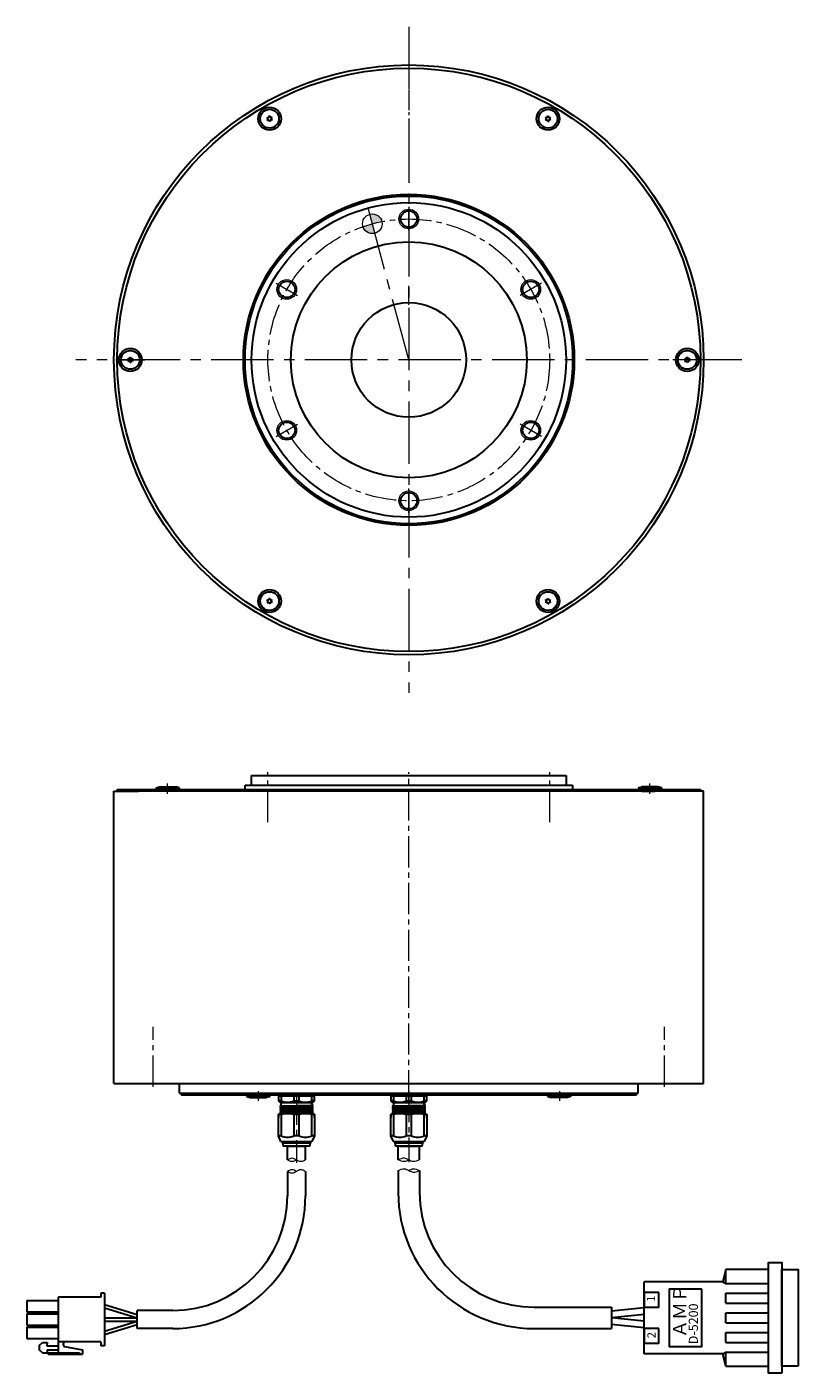
# Model space of a CAD drawing. Extents: x 5195 to 5906, y -1732 to -1322.
# Drawn here: x 5195 to 5430, y -1732 to -1322 of the extents above; entities that cross this region are included whole.
import ezdxf

# ---------------------------------------------------------------- set-up
doc = ezdxf.new("R2010")
doc.units = 0
doc.header["$MEASUREMENT"] = 0
doc.linetypes.add('CENTER2', pattern=[28.575, 19.05, -3.175, 3.175, -3.175])
for name, color, linetype, lineweight in [('中心線', 7, 'CENTER2', 13), ('実線', 7, 'CONTINUOUS', 30), ('寸法', 7, 'CONTINUOUS', 15), ('細線', 7, 'CONTINUOUS', 13), ('ｷｬｯﾌﾟﾎﾞﾙﾄ', 7, 'CONTINUOUS', 30), ('ｺﾈｸﾀ', 7, 'CONTINUOUS', 30)]:
    doc.layers.add(name, color=color, linetype=linetype, lineweight=lineweight)
doc.styles.get("Standard").update_dxf_attribs({"font": 'simplex.shx', "bigfont": 'bigfont.shx'})

msp = doc.modelspace()

# ---------------------------------------------------------------- hatches: boundary and pattern name
at = {"layer": '寸法'}
h = msp.add_hatch(color=256, dxfattribs=at)
h.paths.add_polyline_path([(5302.89, -1381.03, 0.42447), (5299.19, -1378.8), (5299.97, -1381.7, -0.017447)])
h.paths.add_polyline_path([(5300.75, -1384.6), (5299.97, -1381.7, 0.017447), (5297.1, -1382.58, 0.404031)])

# ---------------------------------------------------------------- linework, layer by layer
at = {"layer": '中心線'}
for p, q in [((5311.1, -1321.62), (5311.1, -1524.85)), ((5311.1, -1423.24), (5298.68, -1376.87)), ((5412.71, -1423.24), (5209.48, -1423.24))]:
    msp.add_line(p, q, dxfattribs=at)
at = {"layer": '中心線', "ltscale": 0.3}
for p, q in [((5311.1, -1340.95), (5311.1, -1366.49)), ((5311.1, -1383.62), (5311.1, -1376.85)), ((5311.1, -1406.4), (5311.1, -1400.07)), ((5311.1, -1462.85), (5311.1, -1469.62))]:
    msp.add_line(p, q, dxfattribs=at)
at = {"layer": '中心線', "ltscale": 0.5}
for p, q in [((5311.1, -1376.49), (5311.1, -1383.98)), ((5270.61, -1399.86), (5277.1, -1403.61)), ((5351.58, -1399.86), (5345.09, -1403.61)), ((5221.7, -1423.24), (5230.49, -1423.24)), ((5400.49, -1423.24), (5391.7, -1423.24)), ((5270.61, -1446.61), (5277.1, -1442.86)), ((5351.58, -1446.61), (5345.09, -1442.86)), ((5311.1, -1469.98), (5311.1, -1462.49)), ((5237.49, -1555.67), (5237.49, -1552.48)), ((5268.1, -1564.31), (5268.1, -1549.05)), ((5311.1, -1649.55), (5311.1, -1549.05)), ((5354.1, -1564.31), (5354.1, -1549.05)), ((5384.71, -1555.67), (5384.71, -1552.48)), ((5233.1, -1645.05), (5233.1, -1626.73)), ((5389.1, -1645.05), (5389.1, -1626.73)), ((5265.14, -1646.44), (5265.14, -1649.35)), ((5276.8, -1647.12), (5276.8, -1668.27)), ((5311.1, -1646.31), (5311.1, -1668.12)), ((5357.06, -1646.44), (5357.06, -1649.35))]:
    msp.add_line(p, q, dxfattribs=at)
msp.add_circle((5311.1, -1423.24), 43, dxfattribs=at)
at = {"layer": '実線'}
for p, q in [((5263.1, -1550.05), (5359.1, -1550.05)), ((5263.1, -1553.05), (5263.1, -1550.05)), ((5359.1, -1550.05), (5359.1, -1553.05)), ((5221.1, -1644.05), (5221.1, -1554.85)), ((5221.1, -1554.85), (5228.62, -1554.85)), ((5222.1, -1554.35), (5400.1, -1554.35)), ((5222.1, -1554.35), (5222.1, -1554.85)), ((5394.85, -1554.85), (5222.1, -1554.85)), ((5224.85, -1554.85), (5222.1, -1554.85)), ((5240.01, -1554.85), (5238.74, -1554.85)), ((5261.1, -1553.05), (5361.1, -1553.05)), ((5261.1, -1554.35), (5261.1, -1553.05)), ((5329.85, -1553.05), (5332.35, -1553.05)), ((5361.1, -1553.05), (5361.1, -1554.35)), ((5382.18, -1554.85), (5383.46, -1554.85)), ((5394.85, -1554.85), (5393.57, -1554.85)), ((5401.1, -1554.85), (5393.57, -1554.85)), ((5400.1, -1554.85), (5397.35, -1554.85)), ((5400.1, -1554.35), (5400.1, -1554.85)), ((5401.1, -1644.05), (5401.1, -1554.85)), ((5221.1, -1644.05), (5401.1, -1644.05)), ((5241.1, -1647.05), (5241.1, -1644.05)), ((5241.1, -1647.05), (5381.1, -1647.05)), ((5241.6, -1647.05), (5241.6, -1647.55)), ((5380.6, -1647.55), (5380.6, -1647.05)), ((5381.1, -1647.05), (5381.1, -1644.05)), ((5241.6, -1647.55), (5380.6, -1647.55))]:
    msp.add_line(p, q, dxfattribs=at)
for centre, radius in [((5311.1, -1423.24), 90), ((5311.1, -1423.24), 89), ((5311.1, -1423.24), 50.5), ((5311.1, -1423.24), 50), ((5311.1, -1423.24), 48), ((5311.1, -1380.24), 2.5), ((5311.1, -1423.24), 36), ((5273.86, -1401.74), 2.5), ((5348.34, -1401.74), 2.5), ((5311.1, -1423.24), 17.5), ((5273.86, -1444.74), 2.5), ((5348.34, -1444.74), 2.5), ((5311.1, -1466.24), 2.5)]:
    msp.add_circle(centre, radius, dxfattribs=at)
at = {"layer": '寸法'}
msp.add_circle((5299.97, -1381.7), 3, dxfattribs=at)
at = {"layer": '細線'}
for centre in [(5311.1, -1380.24), (5273.86, -1401.74), (5348.34, -1401.74), (5273.86, -1444.74), (5348.34, -1444.74), (5311.1, -1466.24)]:
    msp.add_circle(centre, 3, dxfattribs=at)
for points, knots in [([(5279.58, -1667.41), (5279.1, -1667.67), (5278.17, -1668.18), (5276.81, -1667.39), (5275.44, -1666.64), (5274.53, -1667.15), (5274.08, -1667.41)], [0, 0, 0, 0, 1.532639, 2.93707, 4.430532, 5.873806, 5.873806, 5.873806, 5.873806]), ([(5276.83, -1667.41), (5276.36, -1667.67), (5275.44, -1668.18), (5274.53, -1667.66), (5274.08, -1667.41)], [0, 0, 0, 0, 1.493462, 2.936736, 2.936736, 2.936736, 2.936736]), ([(5314.35, -1667.41), (5313.71, -1667.69), (5312.6, -1668.19), (5311.1, -1667.41), (5309.59, -1666.62), (5308.49, -1667.12), (5307.85, -1667.41)], [0, 0, 0, 0, 1.962295, 3.412611, 4.859995, 6.826861, 6.826861, 6.826861, 6.826861]), ([(5311.09, -1667.41), (5310.65, -1667.64), (5309.59, -1668.2), (5308.49, -1667.7), (5307.85, -1667.41)], [0, 0, 0, 0, 1.442886, 3.409752, 3.409752, 3.409752, 3.409752]), ([(5279.55, -1670.93), (5279.07, -1670.66), (5278.14, -1670.15), (5276.78, -1670.95), (5275.41, -1671.7), (5274.5, -1671.18), (5274.05, -1670.93)], [0, 0, 0, 0, 1.532639, 2.93707, 4.430532, 5.873806, 5.873806, 5.873806, 5.873806]), ([(5276.8, -1670.93), (5276.33, -1670.67), (5275.42, -1670.16), (5274.5, -1670.67), (5274.05, -1670.93)], [0, 0, 0, 0, 1.493462, 2.936736, 2.936736, 2.936736, 2.936736]), ([(5307.85, -1670.61), (5308.48, -1670.33), (5309.59, -1669.83), (5311.1, -1670.61), (5312.6, -1671.4), (5313.71, -1670.9), (5314.35, -1670.61)], [0, 0, 0, 0, 1.962295, 3.412611, 4.859995, 6.826861, 6.826861, 6.826861, 6.826861]), ([(5311.1, -1670.61), (5311.55, -1670.38), (5312.6, -1669.82), (5313.71, -1670.32), (5314.35, -1670.61)], [0, 0, 0, 0, 1.442886, 3.409752, 3.409752, 3.409752, 3.409752])]:
    msp.add_open_spline(points, degree=3, knots=knots, dxfattribs=at)
at = {"layer": 'ｷｬｯﾌﾟﾎﾞﾙﾄ'}
for p, q in [((5233.99, -1553.85), (5235.04, -1553.55)), ((5233.99, -1553.85), (5240.99, -1553.85)), ((5233.99, -1553.85), (5233.99, -1554.35)), ((5233.99, -1554.35), (5240.99, -1554.35)), ((5235.04, -1553.55), (5239.94, -1553.55)), ((5238.99, -1554.85), (5235.99, -1554.85)), ((5240.99, -1553.85), (5239.94, -1553.55)), ((5240.99, -1553.85), (5240.99, -1554.35)), ((5381.21, -1553.85), (5382.26, -1553.55)), ((5388.21, -1553.85), (5381.21, -1553.85)), ((5381.21, -1553.85), (5381.21, -1554.35)), ((5388.21, -1554.35), (5381.21, -1554.35)), ((5387.16, -1553.55), (5382.26, -1553.55)), ((5383.21, -1554.85), (5386.21, -1554.85)), ((5388.21, -1553.85), (5387.16, -1553.55)), ((5388.21, -1553.85), (5388.21, -1554.35)), ((5261.64, -1647.55), (5268.64, -1647.55)), ((5261.64, -1648.05), (5261.64, -1647.55)), ((5261.64, -1648.05), (5268.64, -1648.05)), ((5261.64, -1648.05), (5262.69, -1648.35)), ((5262.69, -1648.35), (5267.59, -1648.35)), ((5268.64, -1648.05), (5267.59, -1648.35)), ((5268.64, -1648.05), (5268.64, -1647.55)), ((5360.56, -1647.55), (5353.56, -1647.55)), ((5353.56, -1648.05), (5353.56, -1647.55)), ((5353.56, -1648.05), (5354.61, -1648.35)), ((5360.56, -1648.05), (5353.56, -1648.05)), ((5359.51, -1648.35), (5354.61, -1648.35)), ((5360.56, -1648.05), (5359.51, -1648.35)), ((5360.56, -1648.05), (5360.56, -1647.55))]:
    msp.add_line(p, q, dxfattribs=at)
for centre, radius in [((5268.6, -1349.63), 3.5), ((5268.6, -1349.63), 2.86), ((5353.6, -1349.63), 3.5), ((5353.6, -1349.63), 2.86), ((5226.1, -1423.24), 3.5), ((5226.1, -1423.24), 2.86), ((5396.1, -1423.24), 3.5), ((5396.1, -1423.24), 2.86), ((5268.6, -1496.85), 3.5), ((5268.6, -1496.85), 2.86), ((5353.6, -1496.85), 3.5), ((5353.6, -1496.85), 2.86)]:
    msp.add_circle(centre, radius, dxfattribs=at)
for centre, radius, start, end in [((5268.6, -1349.63), 0.83, 152.7958, 157.2042), ((5267.64, -1349.71), 0.447, 305, 65), ((5268.05, -1348.84), 0.447, 245, 5), ((5268.6, -1349.63), 0.83, 212.7958, 217.2042), ((5268.19, -1350.49), 0.447, 5, 125), ((5268.6, -1349.63), 0.83, 92.7958, 97.2042), ((5269, -1348.76), 0.447, 185, 305), ((5268.6, -1349.63), 0.83, 272.7958, 277.2042), ((5269.15, -1350.41), 0.447, 65, 185), ((5269.55, -1349.54), 0.447, 125, 245), ((5268.6, -1349.63), 0.83, 32.7958, 37.2042), ((5268.6, -1349.63), 0.83, 332.7958, 337.2042), ((5353.6, -1349.63), 0.83, 152.7958, 157.2042), ((5352.64, -1349.71), 0.447, 305, 65), ((5353.05, -1348.84), 0.447, 245, 5), ((5353.6, -1349.63), 0.83, 212.7958, 217.2042), ((5353.19, -1350.49), 0.447, 5, 125), ((5353.6, -1349.63), 0.83, 92.7958, 97.2042), ((5354, -1348.76), 0.447, 185, 305), ((5353.6, -1349.63), 0.83, 272.7958, 277.2042), ((5354.15, -1350.41), 0.447, 65, 185), ((5354.55, -1349.54), 0.447, 125, 245), ((5353.6, -1349.63), 0.83, 32.7958, 37.2042), ((5353.6, -1349.63), 0.83, 332.7958, 337.2042), ((5226.1, -1423.24), 0.83, 152.7958, 157.2042), ((5225.14, -1423.32), 0.447, 305, 65), ((5225.55, -1422.45), 0.447, 245, 5), ((5226.1, -1423.24), 0.83, 212.7958, 217.2042), ((5225.69, -1424.11), 0.447, 5, 125), ((5226.1, -1423.24), 0.83, 92.7958, 97.2042), ((5226.5, -1422.37), 0.447, 185, 305), ((5226.1, -1423.24), 0.83, 272.7958, 277.2042), ((5226.65, -1424.02), 0.447, 65, 185), ((5227.05, -1423.15), 0.447, 125, 245), ((5226.1, -1423.24), 0.83, 32.7958, 37.2042), ((5226.1, -1423.24), 0.83, 332.7958, 337.2042), ((5396.1, -1423.24), 0.83, 152.7958, 157.2042), ((5395.14, -1423.32), 0.447, 305, 65), ((5395.55, -1422.45), 0.447, 245, 5), ((5396.1, -1423.24), 0.83, 212.7958, 217.2042), ((5395.69, -1424.11), 0.447, 5, 125), ((5396.1, -1423.24), 0.83, 92.7958, 97.2042), ((5396.5, -1422.37), 0.447, 185, 305), ((5396.1, -1423.24), 0.83, 272.7958, 277.2042), ((5396.65, -1424.02), 0.447, 65, 185), ((5397.05, -1423.15), 0.447, 125, 245), ((5396.1, -1423.24), 0.83, 32.7958, 37.2042), ((5396.1, -1423.24), 0.83, 332.7958, 337.2042), ((5268.6, -1496.85), 0.83, 152.7958, 157.2042), ((5267.64, -1496.93), 0.447, 305, 65), ((5268.05, -1496.07), 0.447, 245, 5), ((5268.6, -1496.85), 0.83, 212.7958, 217.2042), ((5268.19, -1497.72), 0.447, 5, 125), ((5268.6, -1496.85), 0.83, 92.7958, 97.2042), ((5269, -1495.98), 0.447, 185, 305), ((5268.6, -1496.85), 0.83, 272.7958, 277.2042), ((5269.15, -1497.63), 0.447, 65, 185), ((5269.55, -1496.77), 0.447, 125, 245), ((5268.6, -1496.85), 0.83, 32.7958, 37.2042), ((5268.6, -1496.85), 0.83, 332.7958, 337.2042), ((5353.6, -1496.85), 0.83, 152.7958, 157.2042), ((5352.64, -1496.93), 0.447, 305, 65), ((5353.05, -1496.07), 0.447, 245, 5), ((5353.6, -1496.85), 0.83, 212.7958, 217.2042), ((5353.19, -1497.72), 0.447, 5, 125), ((5353.6, -1496.85), 0.83, 92.7958, 97.2042), ((5354, -1495.98), 0.447, 185, 305), ((5353.6, -1496.85), 0.83, 272.7958, 277.2042), ((5354.15, -1497.63), 0.447, 65, 185), ((5354.55, -1496.77), 0.447, 125, 245), ((5353.6, -1496.85), 0.83, 32.7958, 37.2042), ((5353.6, -1496.85), 0.83, 332.7958, 337.2042)]:
    msp.add_arc(centre, radius, start, end, dxfattribs=at)
at = {"layer": 'ｺﾈｸﾀ', "ltscale": 0.5}
for p, q in [((5271.3, -1647.85), (5271.3, -1649.35)), ((5271.3, -1647.85), (5272.14, -1647.85)), ((5271.8, -1649.85), (5271.3, -1649.35)), ((5272.14, -1649.35), (5271.3, -1649.35)), ((5271.79, -1650.91), (5281.81, -1650.66)), ((5271.79, -1651.41), (5281.81, -1651.16)), ((5272.01, -1649.85), (5271.8, -1649.85)), ((5272.08, -1650.73), (5271.81, -1650.88)), ((5271.81, -1650.94), (5272.08, -1651.1)), ((5272.08, -1651.23), (5271.81, -1651.38)), ((5271.81, -1651.44), (5272.08, -1651.6)), ((5274.69, -1647.55), (5272, -1647.55)), ((5272.01, -1649.85), (5276.8, -1649.85)), ((5272.08, -1650.04), (5272.08, -1650.73)), ((5272.08, -1651.23), (5272.08, -1651.1)), ((5272.08, -1651.23), (5272.08, -1651.1)), ((5272.08, -1651.23), (5272.08, -1651.1)), ((5272.14, -1647.85), (5272.14, -1649.35)), ((5272.14, -1647.85), (5275.97, -1647.85)), ((5276.8, -1647.55), (5274.69, -1647.55)), ((5275.97, -1647.85), (5275.97, -1649.35)), ((5275.97, -1647.85), (5276.8, -1647.85)), ((5275.97, -1649.35), (5276.8, -1649.35)), ((5278.92, -1647.55), (5276.8, -1647.55)), ((5276.8, -1647.85), (5277.64, -1647.85)), ((5276.8, -1649.35), (5277.64, -1649.35)), ((5276.8, -1649.85), (5281.59, -1649.85)), ((5277.64, -1649.35), (5277.64, -1647.85)), ((5277.64, -1647.85), (5281.47, -1647.85)), ((5281.6, -1647.55), (5278.92, -1647.55)), ((5281.47, -1649.35), (5281.47, -1647.85)), ((5281.47, -1647.85), (5282.3, -1647.85)), ((5282.3, -1649.35), (5281.47, -1649.35)), ((5281.52, -1650.48), (5281.52, -1650.05)), ((5281.79, -1650.63), (5281.52, -1650.48)), ((5281.52, -1650.85), (5281.79, -1650.69)), ((5281.52, -1650.85), (5281.52, -1650.98)), ((5281.52, -1650.85), (5281.52, -1650.98)), ((5281.52, -1650.85), (5281.52, -1650.98)), ((5281.79, -1651.13), (5281.52, -1650.98)), ((5281.52, -1651.35), (5281.79, -1651.19)), ((5281.52, -1651.35), (5281.52, -1651.48)), ((5281.52, -1651.35), (5281.52, -1651.48)), ((5281.79, -1651.63), (5281.52, -1651.48)), ((5281.8, -1649.85), (5281.59, -1649.85)), ((5282.3, -1649.35), (5281.8, -1649.85)), ((5282.3, -1649.35), (5282.3, -1647.85)), ((5305.6, -1647.85), (5306.43, -1647.85)), ((5305.6, -1647.85), (5305.6, -1649.35)), ((5306.43, -1649.35), (5305.6, -1649.35)), ((5306.1, -1649.85), (5305.6, -1649.35)), ((5306.09, -1650.91), (5316.11, -1650.66)), ((5306.09, -1651.41), (5316.11, -1651.16)), ((5306.31, -1649.85), (5306.1, -1649.85)), ((5306.38, -1650.73), (5306.11, -1650.88)), ((5306.11, -1650.94), (5306.38, -1651.1)), ((5306.38, -1651.23), (5306.11, -1651.38)), ((5306.11, -1651.44), (5306.38, -1651.6)), ((5308.99, -1647.55), (5306.3, -1647.55)), ((5306.31, -1649.85), (5311.1, -1649.85)), ((5306.38, -1650.04), (5306.38, -1650.73)), ((5306.38, -1651.23), (5306.38, -1651.1)), ((5306.38, -1651.23), (5306.38, -1651.1)), ((5306.38, -1651.23), (5306.38, -1651.1)), ((5306.43, -1647.85), (5310.26, -1647.85)), ((5306.43, -1647.85), (5306.43, -1649.35)), ((5311.1, -1647.55), (5308.99, -1647.55)), ((5310.26, -1647.85), (5311.1, -1647.85)), ((5310.26, -1647.85), (5310.26, -1649.35)), ((5310.26, -1649.35), (5311.1, -1649.35)), ((5313.21, -1647.55), (5311.1, -1647.55)), ((5311.1, -1647.85), (5311.93, -1647.85)), ((5311.1, -1649.35), (5311.93, -1649.35)), ((5311.1, -1649.85), (5315.89, -1649.85)), ((5311.93, -1649.35), (5311.93, -1647.85)), ((5311.93, -1647.85), (5315.76, -1647.85)), ((5315.9, -1647.55), (5313.21, -1647.55)), ((5315.76, -1647.85), (5316.6, -1647.85)), ((5315.76, -1649.35), (5315.76, -1647.85)), ((5316.6, -1649.35), (5315.76, -1649.35)), ((5315.82, -1650.48), (5315.82, -1650.05)), ((5316.09, -1650.63), (5315.82, -1650.48)), ((5315.82, -1650.85), (5316.09, -1650.69)), ((5315.82, -1650.85), (5315.82, -1650.98)), ((5315.82, -1650.85), (5315.82, -1650.98)), ((5315.82, -1650.85), (5315.82, -1650.98)), ((5316.09, -1651.13), (5315.82, -1650.98)), ((5315.82, -1651.35), (5316.09, -1651.19)), ((5315.82, -1651.35), (5315.82, -1651.48)), ((5315.82, -1651.35), (5315.82, -1651.48)), ((5316.09, -1651.63), (5315.82, -1651.48)), ((5316.1, -1649.85), (5315.89, -1649.85)), ((5316.6, -1649.35), (5316.1, -1649.85)), ((5316.6, -1649.35), (5316.6, -1647.85)), ((5271.3, -1653.55), (5271.6, -1653.25)), ((5272.14, -1653.55), (5271.3, -1653.55)), ((5271.3, -1653.55), (5271.3, -1654.55)), ((5271.3, -1660.05), (5271.3, -1653.55)), ((5276.8, -1653.25), (5271.6, -1653.25)), ((5271.79, -1651.91), (5281.81, -1651.66)), ((5271.79, -1652.41), (5281.81, -1652.16)), ((5271.79, -1652.91), (5281.81, -1652.66)), ((5272.08, -1651.73), (5271.81, -1651.88)), ((5271.81, -1651.94), (5272.08, -1652.1)), ((5272.08, -1652.23), (5271.81, -1652.38)), ((5271.81, -1652.44), (5272.08, -1652.6)), ((5272.08, -1652.73), (5271.81, -1652.88)), ((5271.81, -1652.94), (5272.08, -1653.1)), ((5271.81, -1652.94), (5272.08, -1653.1)), ((5272.08, -1653.23), (5272.04, -1653.25)), ((5272.08, -1651.73), (5272.08, -1651.6)), ((5272.08, -1651.73), (5272.08, -1651.6)), ((5272.08, -1652.23), (5272.08, -1652.1)), ((5272.08, -1652.73), (5272.08, -1652.6)), ((5272.08, -1653.23), (5272.08, -1653.1)), ((5272.14, -1653.55), (5272.14, -1660.05)), ((5276.8, -1653.55), (5275.97, -1653.55)), ((5275.97, -1653.55), (5275.97, -1660.05)), ((5282, -1653.25), (5276.8, -1653.25)), ((5277.64, -1653.55), (5276.8, -1653.55)), ((5277.64, -1660.05), (5277.64, -1653.55)), ((5278.14, -1653.25), (5281.81, -1653.16)), ((5282.3, -1653.55), (5281.47, -1653.55)), ((5281.47, -1660.05), (5281.47, -1653.55)), ((5281.52, -1651.85), (5281.79, -1651.69)), ((5281.52, -1651.85), (5281.52, -1651.98)), ((5281.79, -1652.13), (5281.52, -1651.98)), ((5281.52, -1652.35), (5281.79, -1652.19)), ((5281.52, -1652.35), (5281.52, -1652.48)), ((5281.79, -1652.63), (5281.52, -1652.48)), ((5281.52, -1652.85), (5281.79, -1652.69)), ((5281.52, -1652.85), (5281.52, -1652.98)), ((5281.79, -1653.13), (5281.52, -1652.98)), ((5281.69, -1653.25), (5281.79, -1653.19)), ((5282, -1653.25), (5282.3, -1653.55)), ((5282.3, -1654.55), (5282.3, -1653.55)), ((5282.3, -1653.55), (5282.3, -1660.05)), ((5305.6, -1653.55), (5305.9, -1653.25)), ((5305.6, -1660.05), (5305.6, -1653.55)), ((5305.6, -1653.55), (5305.6, -1654.55)), ((5306.43, -1653.55), (5305.6, -1653.55)), ((5311.1, -1653.25), (5305.9, -1653.25)), ((5306.09, -1651.91), (5316.11, -1651.66)), ((5306.09, -1652.41), (5316.11, -1652.16)), ((5306.09, -1652.91), (5316.11, -1652.66)), ((5306.38, -1651.73), (5306.11, -1651.88)), ((5306.11, -1651.94), (5306.38, -1652.1)), ((5306.38, -1652.23), (5306.11, -1652.38)), ((5306.11, -1652.44), (5306.38, -1652.6)), ((5306.38, -1652.73), (5306.11, -1652.88)), ((5306.11, -1652.94), (5306.38, -1653.1)), ((5306.11, -1652.94), (5306.38, -1653.1)), ((5306.38, -1653.23), (5306.33, -1653.25)), ((5306.38, -1651.73), (5306.38, -1651.6)), ((5306.38, -1651.73), (5306.38, -1651.6)), ((5306.38, -1652.23), (5306.38, -1652.1)), ((5306.38, -1652.73), (5306.38, -1652.6)), ((5306.38, -1653.23), (5306.38, -1653.1)), ((5306.43, -1653.55), (5306.43, -1660.05)), ((5310.26, -1653.55), (5310.26, -1660.05)), ((5311.1, -1653.55), (5310.26, -1653.55)), ((5316.3, -1653.25), (5311.1, -1653.25)), ((5311.93, -1653.55), (5311.1, -1653.55)), ((5311.93, -1660.05), (5311.93, -1653.55)), ((5312.43, -1653.25), (5316.11, -1653.16)), ((5315.76, -1660.05), (5315.76, -1653.55)), ((5316.6, -1653.55), (5315.76, -1653.55)), ((5315.82, -1651.85), (5316.09, -1651.69)), ((5315.82, -1651.85), (5315.82, -1651.98)), ((5316.09, -1652.13), (5315.82, -1651.98)), ((5315.82, -1652.35), (5316.09, -1652.19)), ((5315.82, -1652.35), (5315.82, -1652.48)), ((5316.09, -1652.63), (5315.82, -1652.48)), ((5315.82, -1652.85), (5316.09, -1652.69)), ((5315.82, -1652.85), (5315.82, -1652.98)), ((5316.09, -1653.13), (5315.82, -1652.98)), ((5315.99, -1653.25), (5316.09, -1653.19)), ((5316.3, -1653.25), (5316.6, -1653.55)), ((5316.6, -1653.55), (5316.6, -1660.05)), ((5316.6, -1654.55), (5316.6, -1653.55)), ((5271.3, -1660.05), (5271.3, -1659.05)), ((5282.3, -1659.05), (5282.3, -1660.05)), ((5305.6, -1660.05), (5305.6, -1659.05)), ((5316.6, -1659.05), (5316.6, -1660.05)), ((5272.14, -1660.05), (5271.3, -1660.05)), ((5272.08, -1661.75), (5271.3, -1660.05)), ((5272.08, -1661.75), (5276.8, -1661.75)), ((5272.5, -1661.75), (5272.5, -1662.15)), ((5272.5, -1662.15), (5272.7, -1663.15)), ((5272.5, -1662.15), (5276.8, -1662.15)), ((5276.8, -1663.15), (5272.7, -1663.15)), ((5275.3, -1663.15), (5278.3, -1663.15)), ((5275.3, -1663.15), (5278.3, -1663.15)), ((5276.8, -1660.05), (5275.97, -1660.05)), ((5277.64, -1660.05), (5276.8, -1660.05)), ((5276.8, -1661.75), (5281.52, -1661.75)), ((5276.8, -1662.15), (5281.1, -1662.15)), ((5280.9, -1663.15), (5276.8, -1663.15)), ((5280.9, -1663.15), (5281.1, -1662.15)), ((5281.1, -1662.15), (5281.1, -1661.75)), ((5282.3, -1660.05), (5281.47, -1660.05)), ((5282.3, -1660.05), (5281.52, -1661.75)), ((5306.38, -1661.75), (5305.6, -1660.05)), ((5306.43, -1660.05), (5305.6, -1660.05)), ((5306.38, -1661.75), (5311.1, -1661.75)), ((5306.8, -1661.75), (5306.8, -1662.15)), ((5306.8, -1662.15), (5311.1, -1662.15)), ((5306.8, -1662.15), (5307, -1663.15)), ((5311.1, -1663.15), (5307, -1663.15)), ((5309.6, -1663.15), (5312.6, -1663.15)), ((5309.6, -1663.15), (5312.6, -1663.15)), ((5311.1, -1660.05), (5310.26, -1660.05)), ((5311.93, -1660.05), (5311.1, -1660.05)), ((5311.1, -1661.75), (5315.82, -1661.75)), ((5311.1, -1662.15), (5315.4, -1662.15)), ((5315.2, -1663.15), (5311.1, -1663.15)), ((5315.2, -1663.15), (5315.4, -1662.15)), ((5315.4, -1662.15), (5315.4, -1661.75)), ((5316.6, -1660.05), (5315.76, -1660.05)), ((5316.6, -1660.05), (5315.82, -1661.75)), ((5406.92, -1704.6), (5382.92, -1704.6)), ((5382.92, -1726.6), (5382.92, -1704.6)), ((5407.92, -1700.85), (5406.92, -1704.6)), ((5406.92, -1704.6), (5407.92, -1705.1)), ((5420.92, -1700.85), (5407.92, -1700.85)), ((5407.92, -1705.1), (5407.92, -1700.85)), ((5217.13, -1708.1), (5217.13, -1709.3)), ((5218.23, -1708.1), (5217.13, -1708.1)), ((5218.23, -1708.1), (5218.23, -1724.1)), ((5382.92, -1722.97), (5382.92, -1708.22)), ((5407.92, -1705.1), (5420.92, -1705.1)), ((5407.92, -1708.1), (5420.92, -1708.1)), ((5407.92, -1711.1), (5407.92, -1708.1)), ((5194.53, -1710.27), (5194.53, -1713.72)), ((5194.53, -1710.27), (5204.03, -1710.27)), ((5217.13, -1709.3), (5204.03, -1709.3)), ((5204.03, -1709.3), (5204.03, -1722.9)), ((5218.23, -1711.5), (5228.23, -1714.6)), ((5218.23, -1712.5), (5228.23, -1715.6)), ((5349.35, -1712.35), (5372.92, -1712.35)), ((5382.92, -1712.55), (5372.92, -1713.6)), ((5407.92, -1711.1), (5420.92, -1711.1)), ((5194.53, -1713.72), (5204.03, -1713.72)), ((5194.53, -1714.37), (5194.53, -1717.82)), ((5194.53, -1714.37), (5204.03, -1714.37)), ((5218.23, -1715.6), (5228.23, -1715.6)), ((5218.23, -1719.7), (5228.23, -1716.6)), ((5218.23, -1716.6), (5228.23, -1716.6)), ((5228.23, -1717.6), (5228.23, -1714.6)), ((5382.92, -1714.55), (5372.92, -1715.6)), ((5382.92, -1716.65), (5372.92, -1715.6)), ((5407.92, -1714.1), (5420.92, -1714.1)), ((5407.92, -1717.1), (5407.92, -1714.1)), ((5407.92, -1717.1), (5420.92, -1717.1)), ((5194.53, -1717.82), (5204.03, -1717.82)), ((5194.53, -1718.47), (5194.53, -1721.92)), ((5194.53, -1718.47), (5204.03, -1718.47)), ((5218.23, -1720.7), (5228.23, -1717.6)), ((5382.92, -1718.65), (5372.92, -1717.6)), ((5407.92, -1720.1), (5420.92, -1720.1)), ((5407.92, -1723.1), (5407.92, -1720.1)), ((5194.53, -1721.92), (5204.03, -1721.92)), ((5198.3, -1724.07), (5199.27, -1723.09)), ((5198.3, -1724.07), (5198.3, -1725.33)), ((5199.27, -1726.3), (5198.3, -1725.33)), ((5199.27, -1723.09), (5200.73, -1723.09)), ((5200.73, -1723.09), (5200.63, -1724.16)), ((5200.63, -1724.16), (5204.03, -1724.16)), ((5200.73, -1725.33), (5200.73, -1726.3)), ((5200.73, -1725.33), (5204.03, -1725.33)), ((5217.13, -1722.9), (5204.03, -1722.9)), ((5204.03, -1722.9), (5204.03, -1726.72)), ((5205.64, -1723.39), (5205.64, -1723.89)), ((5206.04, -1724.36), (5211.51, -1725.33)), ((5211.51, -1725.33), (5211.51, -1726.72)), ((5217.13, -1722.9), (5217.13, -1724.1)), ((5218.23, -1724.1), (5217.13, -1724.1)), ((5407.92, -1723.1), (5420.92, -1723.1)), ((5199.27, -1726.3), (5210.54, -1726.3)), ((5200.73, -1726.3), (5201.14, -1726.72)), ((5201.14, -1726.72), (5211.51, -1726.72)), ((5210.54, -1726.3), (5210.54, -1726.72)), ((5406.92, -1726.6), (5382.92, -1726.6)), ((5406.92, -1726.6), (5407.92, -1726.1)), ((5407.92, -1730.35), (5406.92, -1726.6)), ((5407.92, -1726.1), (5420.92, -1726.1)), ((5407.92, -1730.35), (5407.92, -1726.1)), ((5407.92, -1730.35), (5420.92, -1730.35))]:
    msp.add_line(p, q, dxfattribs=at)
at = {"layer": 'ｺﾈｸﾀ'}
for p, q in [((5306.3, -1647.55), (5308.99, -1647.55)), ((5308.99, -1647.55), (5311.1, -1647.55)), ((5311.1, -1647.55), (5313.21, -1647.55)), ((5313.21, -1647.55), (5315.9, -1647.55)), ((5274.05, -1663.15), (5279.55, -1663.15)), ((5274.08, -1663.15), (5279.58, -1663.15)), ((5274.08, -1667.41), (5274.08, -1663.15)), ((5279.58, -1667.41), (5279.58, -1663.15)), ((5307.85, -1667.41), (5307.85, -1663.15)), ((5308.35, -1663.15), (5313.85, -1663.15)), ((5314.35, -1667.41), (5314.35, -1663.15)), ((5274.05, -1670.93), (5274.05, -1678.35)), ((5279.55, -1670.93), (5279.55, -1678.35)), ((5307.85, -1670.61), (5307.85, -1677.35)), ((5314.35, -1670.61), (5314.35, -1677.35)), ((5372.92, -1712.35), (5372.92, -1718.85)), ((5239.05, -1713.35), (5228.23, -1713.35)), ((5228.23, -1718.85), (5228.23, -1713.35)), ((5239.05, -1718.85), (5228.23, -1718.85)), ((5349.35, -1718.85), (5372.92, -1718.85))]:
    msp.add_line(p, q, dxfattribs=at)
at = {"layer": 'ｺﾈｸﾀ', "ltscale": 0.5}
for points in [[(5424.92, -1732.45), (5420.92, -1732.45), (5420.92, -1698.75), (5424.92, -1698.75)], [(5429.92, -1730.35), (5424.92, -1730.35), (5424.92, -1700.85), (5429.92, -1700.85)], [(5387.42, -1707.85), (5382.92, -1707.85), (5382.92, -1712.35), (5387.42, -1712.35)], [(5400.55, -1706.85), (5390.55, -1706.85), (5390.55, -1724.35), (5400.55, -1724.35)], [(5387.42, -1718.85), (5382.92, -1718.85), (5382.92, -1723.35), (5387.42, -1723.35)]]:
    msp.add_lwpolyline(points, close=True, dxfattribs=at)
for centre, radius, start, end in [((5272, -1648.05), 0.5, 90, 156.4218), ((5271.83, -1650.91), 0.0361, 120, 240), ((5271.83, -1651.41), 0.0361, 120, 240), ((5271.88, -1650.05), 0.2, 0, 90), ((5274.05, -1645.43), 4.37, 243.9922, 296.0078), ((5279.55, -1645.43), 4.37, 243.9922, 296.0078), ((5281.72, -1650.05), 0.2, 90, 180), ((5281.6, -1648.05), 0.5, 23.5782, 90), ((5281.77, -1650.66), 0.0361, 300, 60), ((5281.77, -1651.16), 0.0361, 300, 60), ((5306.3, -1648.05), 0.5, 90, 156.4218), ((5306.13, -1650.91), 0.0361, 120, 240), ((5306.13, -1651.41), 0.0361, 120, 240), ((5306.18, -1650.05), 0.2, 0, 90), ((5308.35, -1645.43), 4.37, 243.9922, 296.0078), ((5313.85, -1645.43), 4.37, 243.9922, 296.0078), ((5316.02, -1650.05), 0.2, 90, 180), ((5315.9, -1648.05), 0.5, 23.5782, 90), ((5316.07, -1650.66), 0.0361, 300, 60), ((5316.07, -1651.16), 0.0361, 300, 60), ((5271.83, -1651.91), 0.0361, 120, 240), ((5271.83, -1652.41), 0.0361, 120, 240), ((5271.83, -1652.91), 0.0361, 120, 240), ((5274.05, -1660.33), 7.04, 74.2222, 105.7778), ((5279.55, -1660.33), 7.04, 74.2222, 105.7778), ((5281.77, -1651.66), 0.0361, 300, 60), ((5281.77, -1652.16), 0.0361, 300, 60), ((5281.77, -1652.66), 0.0361, 300, 60), ((5281.77, -1653.16), 0.0361, 300, 60), ((5306.13, -1651.91), 0.0361, 120, 240), ((5306.13, -1652.41), 0.0361, 120, 240), ((5306.13, -1652.91), 0.0361, 120, 240), ((5308.35, -1660.33), 7.04, 74.2222, 105.7778), ((5313.85, -1660.33), 7.04, 74.2222, 105.7778), ((5316.07, -1651.66), 0.0361, 300, 60), ((5316.07, -1652.16), 0.0361, 300, 60), ((5316.07, -1652.66), 0.0361, 300, 60), ((5316.07, -1653.16), 0.0361, 300, 60), ((5274.05, -1656.13), 4.37, 243.9922, 296.0078), ((5279.55, -1656.13), 4.37, 243.9922, 296.0078), ((5308.35, -1656.13), 4.37, 243.9922, 296.0078), ((5313.85, -1656.13), 4.37, 243.9922, 296.0078), ((5349.35, -1677.35), 35, 180, 270), ((5206.13, -1723.39), 0.486, 90, 180), ((5206.13, -1723.89), 0.486, 180, 260)]:
    msp.add_arc(centre, radius, start, end, dxfattribs=at)
at = {"layer": 'ｺﾈｸﾀ'}
for centre, radius, start, end in [((5239.05, -1678.35), 35, 270, 0), ((5239.05, -1678.35), 40.5, 270, 0), ((5349.35, -1677.35), 41.5, 180, 270)]:
    msp.add_arc(centre, radius, start, end, dxfattribs=at)

# ---------------------------------------------------------------- texts
at = {"layer": 'ｺﾈｸﾀ', "ltscale": 0.5}
for s, height, p in [('1', 2.5, (5386.28, -1710.67)), ('ＡＭＰ', 4, (5395.79, -1721.7)), ('D-5200', 2.8, (5399.36, -1723.64)), ('2', 2.5, (5386.41, -1721.83))]:
    msp.add_text(s, height=height, rotation=90, dxfattribs=at).set_placement(p)

doc.saveas('drawing.dxf')
